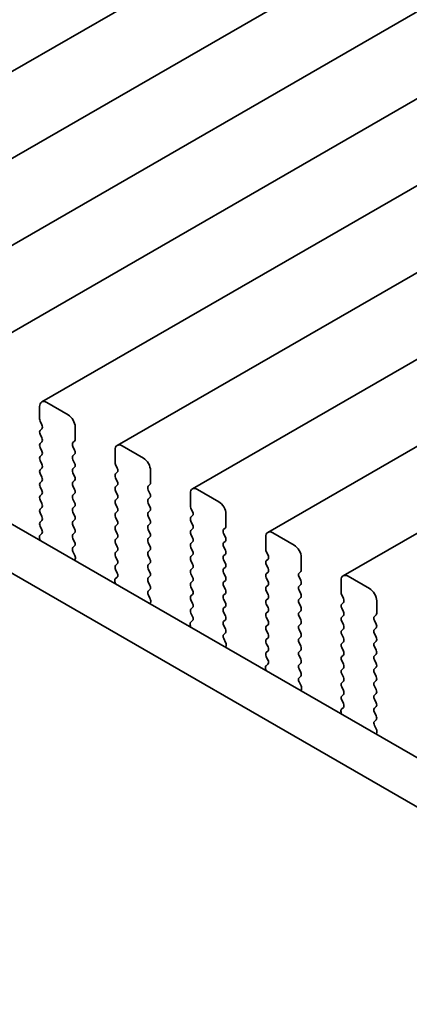
# Model space of a CAD drawing. Units: millimetres. Extents: x 0 to 7665, y 0 to 1405.
# Drawn here: x 194 to 213, y 469 to 518 of the extents above; entities that cross this region are included whole.
import ezdxf

# ---------------------------------------------------------------- set-up
doc = ezdxf.new("R2010")
doc.units = ezdxf.units.MM
doc.header["$LTSCALE"] = 3
doc.layers.get('Defpoints').update_dxf_attribs({"lineweight": 25})
doc.layers.add('Dimension (ISO)', color=7, linetype='Continuous', lineweight=18)
doc.layers.add('Visible (ISO)', color=7, linetype='Continuous', lineweight=35)
doc.styles.add('Note Text (TK)', font='MS PGothic.ttf')
doc.dimstyles.new('Default - Method 1b (TK)', dxfattribs={"dimscale": 3, "dimtxt": 2.5, "dimasz": 2.5, "dimexe": 1, "dimexo": 1.5, "dimgap": 1, "dimtad": 1, "dimrnd": 1e-08, "dimdsep": 46, "dimtxsty": 'Note Text (TK)', "dimcen": 0.09, "dimdle": 5, "dimclrd": 100, "dimclre": 100, "dimclrt": 7, "dimadec": 1, "dimazin": 1, "dimtfac": 1, "dimtmove": 0, "dimatfit": 3, "dimfxl": 1, "dimtolj": 1, "dimlwd": -1, "dimlwe": -1, "dimarcsym": 0})

# ---------------------------------------------------------------- blocks, each defined once
blk = doc.blocks.new('*D4')
at = {"layer": 'Defpoints', "color": 0}
for p in [(100.359, 474.228), (264.408, 379.515), (264.408, 315.828)]:
    blk.add_point(p, dxfattribs=at)
at = {"layer": 'Dimension (ISO)', "color": 100}
for p, q in [((100.359, 469.032), (100.359, 407.077)), ((106.854, 406.792), (257.913, 319.578)), ((264.408, 374.319), (264.408, 312.364))]:
    blk.add_line(p, q, dxfattribs=at)
for points in [[(107.479, 407.874), (106.229, 405.709), (100.359, 410.542)], [(258.538, 320.66), (257.288, 318.495), (264.408, 315.828)]]:
    blk.add_solid(points, dxfattribs=at)
at = {"layer": 'Dimension (ISO)', "color": 7, "insert": (180.855, 371.065), "char_height": 7.5, "attachment_point": 4, "rotation": 330, "style": 'Note Text (TK)'}
blk.add_mtext('\\A1;{\\Q-30.000;\\W0.816;\\H0.816x;232}', dxfattribs=at)

msp = doc.modelspace()

# ---------------------------------------------------------------- linework, layer by layer
at = {"layer": 'Visible (ISO)'}
for p, q in [((411.2006, 640.8388), (179.9766, 507.3416)), ((414.9482, 638.6751), (183.7243, 505.1779)), ((418.6959, 636.5114), (187.472, 503.0142)), ((422.4436, 634.3476), (191.2196, 500.8504)), ((426.1912, 632.1839), (194.9673, 498.6867)), ((429.9389, 630.0202), (198.715, 496.523)), ((433.6866, 627.8565), (202.4626, 494.3593)), ((437.4342, 625.6928), (206.2103, 492.1956)), ((441.1819, 623.5291), (209.958, 490.0319)), ((116.2531, 537.192), (251.44, 459.1419)), ((250.6348, 457.1572), (114.1318, 535.9673)), ((196.278, 498.0496), (195.2173, 498.662)), ((194.8638, 498.4578), (194.8638, 497.8455)), ((194.892, 497.7312), (194.9769, 497.5515)), ((194.9769, 497.3556), (194.892, 497.2739)), ((196.6315, 496.8248), (196.6315, 497.4372)), ((194.892, 497.078), (194.9769, 496.8983)), ((194.9769, 496.7024), (194.892, 496.6207)), ((196.5184, 496.6615), (196.6032, 496.7432)), ((194.892, 496.4248), (194.9769, 496.2451)), ((196.6032, 496.286), (196.5184, 496.4656)), ((198.6114, 496.2941), (198.6114, 495.6818)), ((200.0256, 495.8859), (198.965, 496.4982)), ((194.9769, 496.0492), (194.892, 495.9675)), ((194.892, 495.7716), (194.9769, 495.5919)), ((196.5184, 496.0084), (196.6032, 496.09)), ((196.6032, 495.6328), (196.5184, 495.8124)), ((194.9769, 495.396), (194.892, 495.3143)), ((196.5184, 495.3552), (196.6032, 495.4368)), ((196.6032, 494.9796), (196.5184, 495.1592)), ((198.6397, 495.5674), (198.7246, 495.3878)), ((198.7246, 495.1919), (198.6397, 495.1102)), ((200.3792, 494.6611), (200.3792, 495.2735)), ((194.892, 495.1184), (194.9769, 494.9387)), ((194.9769, 494.7428), (194.892, 494.6611)), ((196.5184, 494.702), (196.6032, 494.7836)), ((198.6397, 494.9142), (198.7246, 494.7346)), ((194.892, 494.4652), (194.9769, 494.2855)), ((196.6032, 494.3264), (196.5184, 494.506)), ((198.7246, 494.5387), (198.6397, 494.457)), ((198.6397, 494.261), (198.7246, 494.0814)), ((200.2661, 494.4978), (200.3509, 494.5795)), ((200.3509, 494.1222), (200.2661, 494.3019)), ((203.7733, 493.7222), (202.7126, 494.3345)), ((194.9769, 494.0896), (194.892, 494.0079)), ((194.892, 493.812), (194.9769, 493.6323)), ((196.5184, 494.0488), (196.6032, 494.1304)), ((196.6032, 493.6732), (196.5184, 493.8528)), ((198.7246, 493.8855), (198.6397, 493.8038)), ((200.2661, 493.8446), (200.3509, 493.9263)), ((202.3591, 494.1304), (202.3591, 493.518)), ((194.9769, 493.4364), (194.892, 493.3547)), ((196.5184, 493.3956), (196.6032, 493.4772)), ((196.6032, 493.02), (196.5184, 493.1996)), ((198.6397, 493.6079), (198.7246, 493.4282)), ((198.7246, 493.2323), (198.6397, 493.1506)), ((200.3509, 493.469), (200.2661, 493.6487)), ((200.2661, 493.1914), (200.3509, 493.2731)), ((202.3874, 493.4037), (202.4722, 493.2241)), ((194.892, 493.1588), (194.9769, 492.9791)), ((194.9769, 492.7832), (194.892, 492.7015)), ((196.5184, 492.7424), (196.6032, 492.824)), ((198.6397, 492.9547), (198.7246, 492.775)), ((200.3509, 492.8158), (200.2661, 492.9955)), ((202.4722, 493.0281), (202.3874, 492.9465)), ((202.3874, 492.7505), (202.4722, 492.5709)), ((204.1269, 492.4974), (204.1269, 493.1098)), ((194.892, 492.5056), (194.9757, 492.3284)), ((196.6032, 492.3668), (196.5184, 492.5464)), ((198.7246, 492.5791), (198.6397, 492.4974)), ((198.6397, 492.3015), (198.7246, 492.1218)), ((200.2661, 492.5382), (200.3509, 492.6199)), ((200.3509, 492.1627), (200.2661, 492.3423)), ((202.4722, 492.3749), (202.3874, 492.2933)), ((204.0137, 492.3341), (204.0986, 492.4158)), ((194.8588, 491.8942), (194.8885, 491.7919)), ((194.9742, 492.1311), (194.8784, 492.0441)), ((196.5184, 492.0892), (196.6032, 492.1708)), ((196.6032, 491.7136), (196.5184, 491.8932)), ((198.7246, 491.9259), (198.6397, 491.8442)), ((200.2661, 491.885), (200.3509, 491.9667)), ((202.3874, 492.0973), (202.4722, 491.9177)), ((202.4722, 491.7217), (202.3874, 491.6401)), ((204.0986, 491.9585), (204.0137, 492.1382)), ((204.0137, 491.6809), (204.0986, 491.7626)), ((206.1068, 491.9667), (206.1068, 491.3543)), ((207.521, 491.5584), (206.4603, 492.1708)), ((196.5196, 491.4371), (196.6032, 491.5176)), ((196.6169, 491.0404), (196.5211, 491.238)), ((198.6397, 491.6483), (198.7246, 491.4686)), ((198.7246, 491.2727), (198.6397, 491.191)), ((200.3509, 491.5095), (200.2661, 491.6891)), ((200.2661, 491.2318), (200.3509, 491.3135)), ((202.3874, 491.4441), (202.4722, 491.2645)), ((204.0986, 491.3053), (204.0137, 491.485)), ((206.135, 491.24), (206.2199, 491.0604)), ((196.6068, 490.7998), (196.6365, 490.8678)), ((198.6397, 490.9951), (198.7246, 490.8154)), ((200.3509, 490.8563), (200.2661, 491.0359)), ((202.4722, 491.0685), (202.3874, 490.9869)), ((202.3874, 490.7909), (202.4722, 490.6113)), ((204.0137, 491.0277), (204.0986, 491.1094)), ((204.0986, 490.6521), (204.0137, 490.8318)), ((206.2199, 490.8644), (206.135, 490.7828)), ((207.8745, 490.3337), (207.8745, 490.9461)), ((198.7246, 490.6195), (198.6397, 490.5378)), ((198.6397, 490.3419), (198.7234, 490.1647)), ((200.2661, 490.5786), (200.3509, 490.6603)), ((200.3509, 490.2031), (200.2661, 490.3827)), ((202.4722, 490.4153), (202.3874, 490.3337)), ((204.0137, 490.3745), (204.0986, 490.4562)), ((206.135, 490.5868), (206.2199, 490.4072)), ((207.7614, 490.1704), (207.8462, 490.252)), ((198.7219, 489.9674), (198.626, 489.8804)), ((200.2661, 489.9255), (200.3509, 490.0071)), ((202.3874, 490.1377), (202.4722, 489.9581)), ((202.4722, 489.7622), (202.3874, 489.6805)), ((204.0986, 489.9989), (204.0137, 490.1786)), ((204.0137, 489.7213), (204.0986, 489.803)), ((206.2199, 490.2112), (206.135, 490.1296)), ((206.135, 489.9336), (206.2199, 489.754)), ((207.8462, 489.7948), (207.7614, 489.9744)), ((209.8544, 489.803), (209.8544, 489.1906)), ((211.2686, 489.3947), (210.208, 490.0071)), ((198.6064, 489.7305), (198.6361, 489.6282)), ((200.3509, 489.5499), (200.2661, 489.7295)), ((200.2672, 489.2734), (200.3509, 489.3539)), ((202.3874, 489.4845), (202.4722, 489.3049)), ((204.0986, 489.3457), (204.0137, 489.5254)), ((206.2199, 489.558), (206.135, 489.4764)), ((206.135, 489.2804), (206.2199, 489.1008)), ((207.7614, 489.5172), (207.8462, 489.5989)), ((207.8462, 489.1416), (207.7614, 489.3212)), ((200.3646, 488.8767), (200.2688, 489.0743)), ((202.4722, 489.109), (202.3874, 489.0273)), ((202.3874, 488.8313), (202.4722, 488.6517)), ((204.0137, 489.0681), (204.0986, 489.1498)), ((204.0986, 488.6925), (204.0137, 488.8722)), ((206.2199, 488.9048), (206.135, 488.8232)), ((207.7614, 488.864), (207.8462, 488.9457)), ((209.8827, 489.0763), (209.9676, 488.8967)), ((211.6222, 488.17), (211.6222, 488.7824)), ((200.3545, 488.6361), (200.3842, 488.7041)), ((202.4722, 488.4558), (202.3874, 488.3741)), ((204.0137, 488.4149), (204.0986, 488.4966)), ((206.135, 488.6272), (206.2199, 488.4476)), ((207.8462, 488.4884), (207.7614, 488.668)), ((207.7614, 488.2108), (207.8462, 488.2925)), ((209.9676, 488.7007), (209.8827, 488.6191)), ((209.8827, 488.4231), (209.9676, 488.2435)), ((202.4695, 487.8036), (202.3737, 487.7167)), ((202.3874, 488.1781), (202.4711, 488.001)), ((204.0986, 488.0393), (204.0137, 488.219)), ((204.0137, 487.7617), (204.0986, 487.8434)), ((206.2199, 488.2516), (206.135, 488.17)), ((206.135, 487.974), (206.2199, 487.7944)), ((207.8462, 487.8352), (207.7614, 488.0148)), ((209.9676, 488.0475), (209.8827, 487.9659)), ((211.5091, 488.0067), (211.5939, 488.0883)), ((211.5939, 487.6311), (211.5091, 487.8107)), ((202.3541, 487.5667), (202.3838, 487.4645)), ((204.0986, 487.3861), (204.0137, 487.5658)), ((206.2199, 487.5984), (206.135, 487.5168)), ((206.135, 487.3208), (206.2199, 487.1412)), ((207.7614, 487.5576), (207.8462, 487.6393)), ((207.8462, 487.182), (207.7614, 487.3617)), ((209.8827, 487.7699), (209.9676, 487.5903)), ((209.9676, 487.3943), (209.8827, 487.3127)), ((211.5091, 487.3535), (211.5939, 487.4351)), ((204.0149, 487.1097), (204.0986, 487.1902)), ((204.1123, 486.7129), (204.0164, 486.9105)), ((206.2199, 486.9452), (206.135, 486.8636)), ((207.7614, 486.9044), (207.8462, 486.9861)), ((209.8827, 487.1167), (209.9676, 486.9371)), ((211.5939, 486.9779), (211.5091, 487.1575)), ((204.1021, 486.4724), (204.1318, 486.5404)), ((206.135, 486.6676), (206.2199, 486.488)), ((207.8462, 486.5288), (207.7614, 486.7085)), ((207.7614, 486.2512), (207.8462, 486.3329)), ((209.9676, 486.7411), (209.8827, 486.6595)), ((209.8827, 486.4635), (209.9676, 486.2839)), ((211.5091, 486.7003), (211.5939, 486.7819)), ((211.5939, 486.3247), (211.5091, 486.5043)), ((206.2199, 486.292), (206.135, 486.2104)), ((206.135, 486.0144), (206.2187, 485.8373)), ((207.8462, 485.8756), (207.7614, 486.0553)), ((209.9676, 486.0879), (209.8827, 486.0063)), ((211.5091, 486.0471), (211.5939, 486.1287)), ((211.5939, 485.6715), (211.5091, 485.8511)), ((206.1018, 485.403), (206.1315, 485.3008)), ((206.2172, 485.6399), (206.1213, 485.553)), ((207.7614, 485.598), (207.8462, 485.6797)), ((207.8462, 485.2224), (207.7614, 485.4021)), ((209.8827, 485.8103), (209.9676, 485.6307)), ((209.9676, 485.4347), (209.8827, 485.3531)), ((211.5091, 485.3939), (211.5939, 485.4755)), ((207.7626, 484.946), (207.8462, 485.0265)), ((209.8827, 485.1571), (209.9676, 484.9775)), ((211.5939, 485.0183), (211.5091, 485.1979)), ((207.8599, 484.5492), (207.7641, 484.7468)), ((207.8498, 484.3087), (207.8795, 484.3767)), ((209.9676, 484.7815), (209.8827, 484.6999)), ((209.8827, 484.5039), (209.9676, 484.3243)), ((211.5091, 484.7407), (211.5939, 484.8223)), ((211.5939, 484.3651), (211.5091, 484.5447)), ((209.9676, 484.1283), (209.8827, 484.0467)), ((211.5091, 484.0875), (211.5939, 484.1692)), ((211.5939, 483.7119), (211.5091, 483.8915)), ((209.9649, 483.4762), (209.869, 483.3893)), ((209.8827, 483.8507), (209.9664, 483.6736)), ((211.5091, 483.4343), (211.5939, 483.516)), ((209.8494, 483.2393), (209.8791, 483.137)), ((211.5939, 483.0587), (211.5091, 483.2383)), ((211.5102, 482.7822), (211.5939, 482.8628)), ((211.6076, 482.3855), (211.5117, 482.5831)), ((211.5975, 482.1449), (211.6272, 482.2129))]:
    msp.add_line(p, q, dxfattribs=at)
for centre, major_axis, start_param, end_param in [((195.2173, 498.2537), (-0.25, 0.433), 5.4977871, 7.0685835), ((195.0052, 497.7638), (0.1, -0.1732), 3.9269908, 4.5704919), ((196.278, 497.6413), (-0.25, 0.433), 3.9269908, 5.4977871), ((195.0052, 497.1106), (-0.1, 0.1732), 0.1418971, 1.4288993), ((194.8638, 497.5189), (0.1, -0.1732), 0.1418971, 1.4288993), ((195.0052, 496.4574), (-0.1, 0.1732), 0.1418971, 1.4288993), ((194.8638, 496.8657), (0.1, -0.1732), 0.1418971, 1.4288993), ((196.6315, 496.4982), (-0.1, 0.1732), 0.1418971, 1.4288993), ((196.4901, 496.9065), (0.1, -0.1732), 0.1418971, 0.7853982), ((194.8638, 496.2125), (0.1, -0.1732), 0.1418971, 1.4288993), ((196.4901, 496.2533), (0.1, -0.1732), 0.1418971, 1.4288993), ((198.965, 496.09), (-0.25, 0.433), 5.4977871, 7.0685835), ((195.0052, 495.8042), (-0.1, 0.1732), 0.1418971, 1.4288993), ((196.6315, 495.8451), (-0.1, 0.1732), 0.1418971, 1.4288993), ((196.4901, 495.6001), (0.1, -0.1732), 0.1418971, 1.4288993), ((198.7528, 495.6001), (0.1, -0.1732), 3.9269908, 4.5704919), ((200.0256, 495.4776), (-0.25, 0.433), 3.9269908, 5.4977871), ((195.0052, 495.151), (-0.1, 0.1732), 0.1418971, 1.4288993), ((194.8638, 495.5593), (0.1, -0.1732), 0.1418971, 1.4288993), ((196.6315, 495.1919), (-0.1, 0.1732), 0.1418971, 1.4288993), ((198.6114, 495.3552), (0.1, -0.1732), 0.1418971, 1.4288993), ((195.0052, 494.4978), (-0.1, 0.1732), 0.1418971, 1.4288993), ((194.8638, 494.9061), (0.1, -0.1732), 0.1418971, 1.4288993), ((196.6315, 494.5387), (-0.1, 0.1732), 0.1418971, 1.4288993), ((196.4901, 494.9469), (0.1, -0.1732), 0.1418971, 1.4288993), ((198.7528, 494.9469), (-0.1, 0.1732), 0.1418971, 1.4288993), ((198.6114, 494.702), (0.1, -0.1732), 0.1418971, 1.4288993), ((200.2378, 494.7428), (0.1, -0.1732), 0.1418971, 0.7853982), ((194.8638, 494.2529), (0.1, -0.1732), 0.1418971, 1.4288993), ((196.4901, 494.2937), (0.1, -0.1732), 0.1418971, 1.4288993), ((198.7528, 494.2937), (-0.1, 0.1732), 0.1418971, 1.4288993), ((200.3792, 494.3345), (-0.1, 0.1732), 0.1418971, 1.4288993), ((202.7126, 493.9263), (-0.25, 0.433), 5.4977871, 7.0685835), ((195.0052, 493.8446), (-0.1, 0.1732), 0.1418971, 1.4288993), ((196.6315, 493.8855), (-0.1, 0.1732), 0.1418971, 1.4288993), ((196.4901, 493.6405), (0.1, -0.1732), 0.1418971, 1.4288993), ((198.7528, 493.6405), (-0.1, 0.1732), 0.1418971, 1.4288993), ((198.6114, 494.0488), (0.1, -0.1732), 0.1418971, 1.4288993), ((200.3792, 493.6813), (-0.1, 0.1732), 0.1418971, 1.4288993), ((200.2378, 494.0896), (0.1, -0.1732), 0.1418971, 1.4288993), ((203.7733, 493.3139), (-0.25, 0.433), 3.9269908, 5.4977871), ((195.0052, 493.1914), (-0.1, 0.1732), 0.1418971, 1.4288993), ((194.8638, 493.5997), (0.1, -0.1732), 0.1418971, 1.4288993), ((196.6315, 493.2323), (-0.1, 0.1732), 0.1418971, 1.4288993), ((198.6114, 493.3956), (0.1, -0.1732), 0.1418971, 1.4288993), ((200.3792, 493.0281), (-0.1, 0.1732), 0.1418971, 1.4288993), ((200.2378, 493.4364), (0.1, -0.1732), 0.1418971, 1.4288993), ((202.5005, 493.4364), (0.1, -0.1732), 3.9269908, 4.5704919), ((202.3591, 493.1914), (0.1, -0.1732), 0.1418971, 1.4288993), ((195.0052, 492.5382), (-0.1, 0.1732), 0.1418971, 1.4288993), ((194.8638, 492.9465), (0.1, -0.1732), 0.1418971, 1.4288993), ((196.6315, 492.5791), (-0.1, 0.1732), 0.1418971, 1.4288993), ((196.4901, 492.9873), (0.1, -0.1732), 0.1418971, 1.4288993), ((198.7528, 492.9873), (-0.1, 0.1732), 0.1418971, 1.4288993), ((198.6114, 492.7424), (0.1, -0.1732), 0.1418971, 1.4288993), ((200.2378, 492.7832), (0.1, -0.1732), 0.1418971, 1.4288993), ((202.5005, 492.7832), (-0.1, 0.1732), 0.1418971, 1.4288993), ((194.8626, 492.2958), (0.1, -0.1732), 0.1242358, 1.4288993), ((196.4901, 492.3341), (0.1, -0.1732), 0.1418971, 1.4288993), ((198.7528, 492.3341), (-0.1, 0.1732), 0.1418971, 1.4288993), ((200.3792, 492.3749), (-0.1, 0.1732), 0.1418971, 1.4288993), ((202.5005, 492.13), (-0.1, 0.1732), 0.1418971, 1.4288993), ((202.3591, 492.5382), (0.1, -0.1732), 0.1418971, 1.4288993), ((204.1269, 492.1708), (-0.1, 0.1732), 0.1418971, 1.4288993), ((203.9854, 492.5791), (0.1, -0.1732), 0.1418971, 0.7853982), ((206.4603, 491.7626), (-0.25, 0.433), 5.4977871, 7.0685835), ((194.99, 491.8794), (-0.1, 0.1732), 0.1242358, 1.1681528), ((196.6315, 491.9259), (-0.1, 0.1732), 0.1418971, 1.4288993), ((196.4901, 491.6809), (0.1, -0.1732), 0.1418971, 1.4288993), ((198.7528, 491.6809), (-0.1, 0.1732), 0.1418971, 1.4288993), ((198.6114, 492.0892), (0.1, -0.1732), 0.1418971, 1.4288993), ((200.3792, 491.7217), (-0.1, 0.1732), 0.1418971, 1.4288993), ((200.2378, 492.13), (0.1, -0.1732), 0.1418971, 1.4288993), ((202.3591, 491.885), (0.1, -0.1732), 0.1418971, 1.4288993), ((203.9854, 491.9259), (0.1, -0.1732), 0.1418971, 1.4288993), ((196.6327, 491.2738), (-0.1, 0.1732), 0.1418971, 1.4465605), ((198.6114, 491.436), (0.1, -0.1732), 0.1418971, 1.4288993), ((200.3792, 491.0685), (-0.1, 0.1732), 0.1418971, 1.4288993), ((200.2378, 491.4768), (0.1, -0.1732), 0.1418971, 1.4288993), ((202.5005, 491.4768), (-0.1, 0.1732), 0.1418971, 1.4288993), ((202.3591, 491.2318), (0.1, -0.1732), 0.1418971, 1.4288993), ((204.1269, 491.5176), (-0.1, 0.1732), 0.1418971, 1.4288993), ((203.9854, 491.2727), (0.1, -0.1732), 0.1418971, 1.4288993), ((206.2482, 491.2727), (0.1, -0.1732), 3.9269908, 4.5704919), ((207.521, 491.1502), (-0.25, 0.433), 3.9269908, 5.4977871), ((196.5053, 491.0045), (-0.1, 0.1732), 3.5442362, 4.5881532), ((198.7528, 491.0277), (-0.1, 0.1732), 0.1418971, 1.4288993), ((198.6114, 490.7828), (0.1, -0.1732), 0.1418971, 1.4288993), ((200.2378, 490.8236), (0.1, -0.1732), 0.1418971, 1.4288993), ((202.5005, 490.8236), (-0.1, 0.1732), 0.1418971, 1.4288993), ((204.1269, 490.8644), (-0.1, 0.1732), 0.1418971, 1.4288993), ((206.2482, 490.6195), (-0.1, 0.1732), 0.1418971, 1.4288993), ((206.1068, 491.0277), (0.1, -0.1732), 0.1418971, 1.4288993), ((198.7528, 490.3745), (-0.1, 0.1732), 0.1418971, 1.4288993), ((200.3792, 490.4153), (-0.1, 0.1732), 0.1418971, 1.4288993), ((202.5005, 490.1704), (-0.1, 0.1732), 0.1418971, 1.4288993), ((202.3591, 490.5786), (0.1, -0.1732), 0.1418971, 1.4288993), ((204.1269, 490.2112), (-0.1, 0.1732), 0.1418971, 1.4288993), ((203.9854, 490.6195), (0.1, -0.1732), 0.1418971, 1.4288993), ((206.1068, 490.3745), (0.1, -0.1732), 0.1418971, 1.4288993), ((207.7331, 490.4153), (0.1, -0.1732), 0.1418971, 0.7853982), ((198.7376, 489.7157), (-0.1, 0.1732), 0.1242358, 1.1681528), ((198.6102, 490.1321), (0.1, -0.1732), 0.1242358, 1.4288993), ((200.3792, 489.7622), (-0.1, 0.1732), 0.1418971, 1.4288993), ((200.2378, 490.1704), (0.1, -0.1732), 0.1418971, 1.4288993), ((202.3591, 489.9255), (0.1, -0.1732), 0.1418971, 1.4288993), ((203.9854, 489.9663), (0.1, -0.1732), 0.1418971, 1.4288993), ((206.2482, 489.9663), (-0.1, 0.1732), 0.1418971, 1.4288993), ((206.1068, 489.7213), (0.1, -0.1732), 0.1418971, 1.4288993), ((207.8745, 490.0071), (-0.1, 0.1732), 0.1418971, 1.4288993), ((207.7331, 489.7622), (0.1, -0.1732), 0.1418971, 1.4288993), ((210.208, 489.5989), (-0.25, 0.433), 5.4977871, 7.0685835), ((200.3804, 489.1101), (-0.1, 0.1732), 0.1418971, 1.4465605), ((200.2378, 489.5172), (0.1, -0.1732), 0.1418971, 1.4288993), ((202.5005, 489.5172), (-0.1, 0.1732), 0.1418971, 1.4288993), ((202.3591, 489.2723), (0.1, -0.1732), 0.1418971, 1.4288993), ((204.1269, 489.558), (-0.1, 0.1732), 0.1418971, 1.4288993), ((203.9854, 489.3131), (0.1, -0.1732), 0.1418971, 1.4288993), ((206.2482, 489.3131), (-0.1, 0.1732), 0.1418971, 1.4288993), ((207.8745, 489.3539), (-0.1, 0.1732), 0.1418971, 1.4288993), ((211.2686, 488.9865), (-0.25, 0.433), 3.9269908, 5.4977871), ((200.253, 488.8408), (-0.1, 0.1732), 3.5442362, 4.5881532), ((202.5005, 488.864), (-0.1, 0.1732), 0.1418971, 1.4288993), ((204.1269, 488.9048), (-0.1, 0.1732), 0.1418971, 1.4288993), ((206.2482, 488.6599), (-0.1, 0.1732), 0.1418971, 1.4288993), ((206.1068, 489.0681), (0.1, -0.1732), 0.1418971, 1.4288993), ((207.8745, 488.7007), (-0.1, 0.1732), 0.1418971, 1.4288993), ((207.7331, 489.109), (0.1, -0.1732), 0.1418971, 1.4288993), ((209.9958, 489.109), (0.1, -0.1732), 3.9269908, 4.5704919), ((209.8544, 488.864), (0.1, -0.1732), 0.1418971, 1.4288993), ((202.5005, 488.2108), (-0.1, 0.1732), 0.1418971, 1.4288993), ((202.3591, 488.6191), (0.1, -0.1732), 0.1418971, 1.4288993), ((204.1269, 488.2516), (-0.1, 0.1732), 0.1418971, 1.4288993), ((203.9854, 488.6599), (0.1, -0.1732), 0.1418971, 1.4288993), ((206.1068, 488.4149), (0.1, -0.1732), 0.1418971, 1.4288993), ((207.7331, 488.4558), (0.1, -0.1732), 0.1418971, 1.4288993), ((209.9958, 488.4558), (-0.1, 0.1732), 0.1418971, 1.4288993), ((202.3579, 487.9684), (0.1, -0.1732), 0.1242358, 1.4288993), ((203.9854, 488.0067), (0.1, -0.1732), 0.1418971, 1.4288993), ((206.2482, 488.0067), (-0.1, 0.1732), 0.1418971, 1.4288993), ((206.1068, 487.7617), (0.1, -0.1732), 0.1418971, 1.4288993), ((207.8745, 488.0475), (-0.1, 0.1732), 0.1418971, 1.4288993), ((207.7331, 487.8026), (0.1, -0.1732), 0.1418971, 1.4288993), ((209.9958, 487.8026), (-0.1, 0.1732), 0.1418971, 1.4288993), ((209.8544, 488.2108), (0.1, -0.1732), 0.1418971, 1.4288993), ((211.6222, 487.8434), (-0.1, 0.1732), 0.1418971, 1.4288993), ((211.4808, 488.2516), (0.1, -0.1732), 0.1418971, 0.7853982), ((202.4853, 487.552), (-0.1, 0.1732), 0.1242358, 1.1681528), ((204.1269, 487.5984), (-0.1, 0.1732), 0.1418971, 1.4288993), ((203.9854, 487.3535), (0.1, -0.1732), 0.1418971, 1.4288993), ((206.2482, 487.3535), (-0.1, 0.1732), 0.1418971, 1.4288993), ((207.8745, 487.3943), (-0.1, 0.1732), 0.1418971, 1.4288993), ((209.9958, 487.1494), (-0.1, 0.1732), 0.1418971, 1.4288993), ((209.8544, 487.5576), (0.1, -0.1732), 0.1418971, 1.4288993), ((211.6222, 487.1902), (-0.1, 0.1732), 0.1418971, 1.4288993), ((211.4808, 487.5984), (0.1, -0.1732), 0.1418971, 1.4288993), ((204.128, 486.9464), (-0.1, 0.1732), 0.1418971, 1.4465605), ((206.2482, 486.7003), (-0.1, 0.1732), 0.1418971, 1.4288993), ((206.1068, 487.1085), (0.1, -0.1732), 0.1418971, 1.4288993), ((207.8745, 486.7411), (-0.1, 0.1732), 0.1418971, 1.4288993), ((207.7331, 487.1494), (0.1, -0.1732), 0.1418971, 1.4288993), ((209.8544, 486.9044), (0.1, -0.1732), 0.1418971, 1.4288993), ((211.4808, 486.9452), (0.1, -0.1732), 0.1418971, 1.4288993), ((204.0006, 486.6771), (-0.1, 0.1732), 3.5442362, 4.5881532), ((206.1068, 486.4553), (0.1, -0.1732), 0.1418971, 1.4288993), ((207.7331, 486.4962), (0.1, -0.1732), 0.1418971, 1.4288993), ((209.9958, 486.4962), (-0.1, 0.1732), 0.1418971, 1.4288993), ((211.6222, 486.537), (-0.1, 0.1732), 0.1418971, 1.4288993), ((211.4808, 486.292), (0.1, -0.1732), 0.1418971, 1.4288993), ((206.2482, 486.0471), (-0.1, 0.1732), 0.1418971, 1.4288993), ((206.1056, 485.8046), (0.1, -0.1732), 0.1242358, 1.4288993), ((207.8745, 486.0879), (-0.1, 0.1732), 0.1418971, 1.4288993), ((207.7331, 485.843), (0.1, -0.1732), 0.1418971, 1.4288993), ((209.9958, 485.843), (-0.1, 0.1732), 0.1418971, 1.4288993), ((209.8544, 486.2512), (0.1, -0.1732), 0.1418971, 1.4288993), ((211.6222, 485.8838), (-0.1, 0.1732), 0.1418971, 1.4288993), ((206.233, 485.3883), (-0.1, 0.1732), 0.1242358, 1.1681528), ((207.8745, 485.4347), (-0.1, 0.1732), 0.1418971, 1.4288993), ((209.9958, 485.1898), (-0.1, 0.1732), 0.1418971, 1.4288993), ((209.8544, 485.598), (0.1, -0.1732), 0.1418971, 1.4288993), ((211.6222, 485.2306), (-0.1, 0.1732), 0.1418971, 1.4288993), ((211.4808, 485.6388), (0.1, -0.1732), 0.1418971, 1.4288993), ((207.8757, 484.7827), (-0.1, 0.1732), 0.1418971, 1.4465605), ((207.7331, 485.1898), (0.1, -0.1732), 0.1418971, 1.4288993), ((209.8544, 484.9448), (0.1, -0.1732), 0.1418971, 1.4288993), ((211.4808, 484.9856), (0.1, -0.1732), 0.1418971, 1.4288993), ((207.7483, 484.5134), (-0.1, 0.1732), 3.5442362, 4.5881532), ((209.9958, 484.5366), (-0.1, 0.1732), 0.1418971, 1.4288993), ((211.6222, 484.5774), (-0.1, 0.1732), 0.1418971, 1.4288993), ((211.4808, 484.3324), (0.1, -0.1732), 0.1418971, 1.4288993), ((209.9958, 483.8834), (-0.1, 0.1732), 0.1418971, 1.4288993), ((209.8544, 484.2916), (0.1, -0.1732), 0.1418971, 1.4288993), ((211.6222, 483.9242), (-0.1, 0.1732), 0.1418971, 1.4288993), ((209.9806, 483.2246), (-0.1, 0.1732), 0.1242358, 1.1681528), ((209.8532, 483.6409), (0.1, -0.1732), 0.1242358, 1.4288993), ((211.6222, 483.271), (-0.1, 0.1732), 0.1418971, 1.4288993), ((211.4808, 483.6793), (0.1, -0.1732), 0.1418971, 1.4288993), ((211.4808, 483.0261), (0.1, -0.1732), 0.1418971, 1.4288993), ((211.6234, 482.6189), (-0.1, 0.1732), 0.1418971, 1.4465605), ((211.496, 482.3497), (-0.1, 0.1732), 3.5442362, 4.5881532)]:
    msp.add_ellipse(centre, major_axis=major_axis, ratio=0.5773503, start_param=start_param, end_param=end_param, dxfattribs=at)

# ---------------------------------------------------------------- dimensions: what is measured, and where the dimension line sits
at = {"layer": 'Dimension (ISO)', "color": 100}
dim = msp.add_linear_dim(base=(264.4077, 315.828), p1=(100.3589, 474.2283), p2=(264.4077, 379.5147), angle=150, text='{\\Q-30.000;\\W0.816;\\H0.816x;<>}', dimstyle='Default - Method 1b (TK)', override={"dimgap": 1, "dimdec": 2, "dimlfac": 1.224745, "dimtol": 0, "dimlim": 0, "dimtp": 0, "dimtm": 0, "dimtdec": 2, "dimtofl": 0, "dimatfit": 1}, dxfattribs=at)
dim.commit()
dim.dimension.update_dxf_attribs({"geometry": '*D4', "text_midpoint": (182.3833, 363.1848), "dimtype": 160})

doc.saveas('drawing.dxf')
